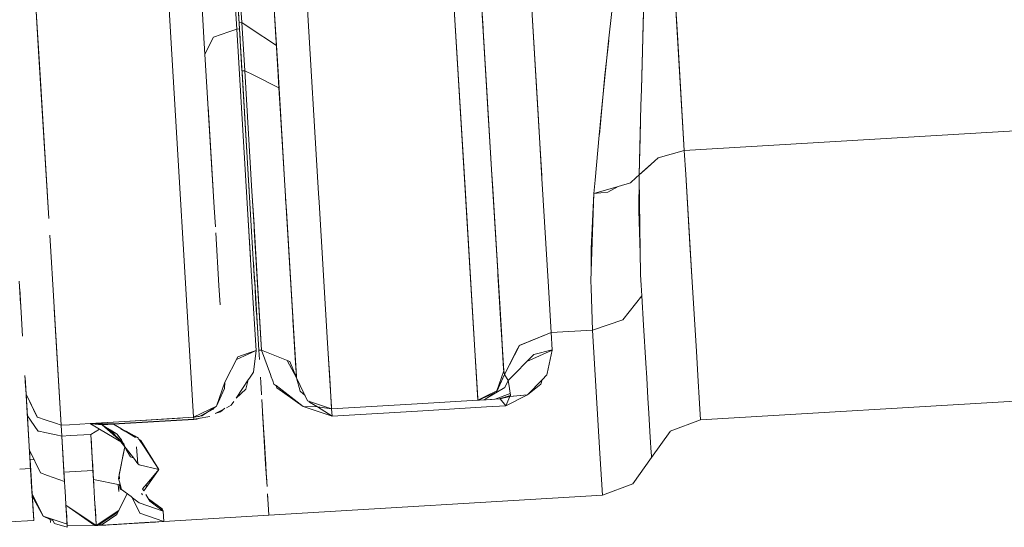
# Model space of a CAD drawing. Units: millimetres. Extents: x 547 to 8418, y 988 to 3903.
# Drawn here: x 5165 to 5256, y 1437 to 1484 of the extents above; entities that cross this region are included whole.
import ezdxf

# ---------------------------------------------------------------- set-up
doc = ezdxf.new("R2010")
doc.units = ezdxf.units.MM
doc.layers.add('1', color=7, linetype='Continuous', true_color=0xffffff)

msp = doc.modelspace()

# ---------------------------------------------------------------- linework, layer by layer
at = {"layer": '1', "color": 18, "linetype": 'Continuous', "lineweight": 13}
for p, q in [((5185.806641, 1483.738037), (5184.302734, 1508.699585)), ((5183.861816, 1507.57605), (5185.333984, 1483.138794)), ((5188.970703, 1481.910278), (5187.45459, 1507.067261)), ((5213.193848, 1472.642578), (5211.696289, 1497.488525)), ((5208.079102, 1481.512573), (5207.234863, 1495.534546)), ((5207.234863, 1495.534546), (5207.979004, 1483.181396)), ((5225.083008, 1494.941528), (5226.466797, 1471.966919)), ((5184.999023, 1492.926514), (5185.587891, 1483.154053)), ((5225.328613, 1490.855469), (5225.92334, 1480.987671)), ((5213.032227, 1475.329834), (5212.177734, 1489.50354)), ((5225.537109, 1487.396973), (5225.826172, 1482.600586)), ((5206.296875, 1468.862671), (5205.201172, 1487.052002)), ((5206.347168, 1468.036499), (5205.201172, 1487.052002)), ((5208.759277, 1470.228149), (5207.73584, 1487.204834)), ((5207.73584, 1487.204834), (5208.323242, 1477.462036)), ((5222.651855, 1482.436523), (5222.782715, 1487.102417)), ((5182.32959, 1482.325562), (5182.128906, 1485.661743)), ((5189.730957, 1469.294189), (5188.720703, 1486.05896)), ((5189.131836, 1479.233032), (5188.720703, 1486.05896)), ((5192.861328, 1468.019653), (5191.762695, 1486.242188)), ((5167.135254, 1481.118896), (5166.916992, 1484.745117)), ((5167.236816, 1479.421753), (5166.916992, 1484.745117)), ((5179.086426, 1485.478394), (5179.304688, 1481.852051)), ((5185.495605, 1484.684937), (5185.587891, 1483.154053)), ((5219.51416, 1482.027344), (5219.792969, 1484.754395)), ((5222.618652, 1481.141235), (5222.713379, 1484.623413)), ((5183.220215, 1482.383789), (5184.603027, 1482.877319)), ((5183.220215, 1482.383789), (5184.603027, 1482.877319)), ((5184.603027, 1482.877319), (5185.333984, 1483.138794)), ((5184.603027, 1482.877319), (5185.333984, 1483.138794)), ((5185.333984, 1483.138794), (5185.587402, 1483.154053)), ((5185.587402, 1483.154053), (5185.333984, 1483.138794)), ((5186.329102, 1466.62146), (5185.333984, 1483.138794)), ((5186.733887, 1459.904053), (5185.333984, 1483.138794)), ((5185.553223, 1483.725708), (5185.806641, 1483.738037)), ((5185.806641, 1483.738037), (5185.553223, 1483.725708)), ((5185.640625, 1482.278931), (5185.587891, 1483.154053)), ((5185.817871, 1479.335449), (5185.587891, 1483.154053)), ((5185.806641, 1483.738037), (5186.585449, 1483.221191)), ((5186.585449, 1483.221191), (5185.806641, 1483.738037)), ((5186.07373, 1479.311768), (5185.806641, 1483.738037)), ((5185.806641, 1483.738037), (5186.07373, 1479.311768)), ((5186.585449, 1483.220947), (5188.987793, 1481.626587)), ((5188.987793, 1481.626587), (5186.585449, 1483.220947)), ((5182.32959, 1482.325562), (5183.268555, 1466.744385)), ((5183.220215, 1482.383789), (5182.420898, 1480.820557)), ((5183.220215, 1482.383789), (5182.420898, 1480.820557)), ((5219.51416, 1482.027344), (5218.956543, 1476.55896)), ((5219.175781, 1478.901611), (5219.519043, 1482.081177)), ((5222.649902, 1482.359619), (5222.524414, 1477.622437)), ((5222.649902, 1482.359619), (5222.651855, 1482.436523)), ((5225.826172, 1482.600586), (5226.466797, 1471.966919)), ((5167.135254, 1481.118896), (5168.062012, 1465.729736)), ((5180.231934, 1466.462891), (5179.304688, 1481.852051)), ((5179.304688, 1481.852051), (5180.231934, 1466.463257)), ((5185.741699, 1480.592896), (5185.681152, 1481.606079)), ((5189.01709, 1481.140991), (5189.222656, 1477.731323)), ((5189.222656, 1477.731323), (5189.01709, 1481.140991)), ((5208.487305, 1474.743408), (5208.079102, 1481.512573)), ((5222.618652, 1481.141235), (5222.585449, 1479.920776)), ((5186.271484, 1471.810303), (5185.741699, 1480.592896)), ((5168.061523, 1465.729736), (5167.236816, 1479.421753)), ((5185.819824, 1479.304688), (5186.07373, 1479.311768)), ((5186.07373, 1479.311768), (5185.819824, 1479.304688)), ((5186.07373, 1479.311768), (5186.844727, 1478.925171)), ((5186.07373, 1479.311768), (5186.741211, 1468.241211)), ((5222.585449, 1479.920776), (5222.523438, 1477.62854)), ((5186.710449, 1464.521606), (5185.825195, 1479.217285)), ((5186.844727, 1478.924927), (5189.222656, 1477.731323)), ((5189.635742, 1470.876465), (5189.131836, 1479.233032)), ((5219.175781, 1478.901611), (5218.663574, 1473.446899)), ((5189.536621, 1472.514771), (5189.222656, 1477.731323)), ((5189.306641, 1476.332397), (5189.222656, 1477.731323)), ((5208.323242, 1477.462036), (5208.758789, 1470.227661)), ((5222.523438, 1477.62854), (5222.481445, 1476.094971)), ((5182.873047, 1473.321777), (5182.662598, 1476.796265)), ((5218.956543, 1476.55896), (5218.630859, 1473.373535)), ((5182.710938, 1475.990601), (5183.174316, 1468.309204)), ((5222.481445, 1476.094971), (5222.325684, 1469.753906)), ((5226.466797, 1471.966919), (5300.500488, 1476.427856)), ((5300.500488, 1476.427856), (5226.466797, 1471.966919)), ((5205.928223, 1474.977051), (5205.928711, 1474.977051)), ((5213.032227, 1475.329834), (5213.389648, 1469.389893)), ((5222.447754, 1474.730347), (5222.405762, 1473.167114)), ((5183.091309, 1469.696655), (5182.873047, 1473.321777)), ((5218.630859, 1473.373535), (5218.265137, 1469.26355)), ((5222.405762, 1473.167114), (5222.325684, 1469.754028)), ((5213.193848, 1472.642578), (5213.373535, 1469.661255)), ((5222.371582, 1471.639893), (5222.369629, 1471.638062)), ((5222.371582, 1471.639893), (5222.369629, 1471.638062)), ((5224.070312, 1471.297363), (5223.050293, 1470.394531)), ((5224.072266, 1471.299683), (5223.732422, 1470.998535)), ((5224.070312, 1471.297363), (5224.072266, 1471.297974)), ((5224.072266, 1471.299683), (5226.466797, 1471.966919)), ((5224.073242, 1471.298218), (5226.466797, 1471.966919)), ((5226.599121, 1469.765747), (5226.466797, 1471.966919)), ((5226.599121, 1469.765747), (5226.466797, 1471.966919)), ((5186.355957, 1470.400635), (5186.396973, 1469.718628)), ((5189.730957, 1469.294922), (5189.635742, 1470.876465)), ((5206.205566, 1470.381714), (5206.205078, 1470.381714)), ((5206.205078, 1470.381714), (5206.205566, 1470.381714)), ((5209.533203, 1457.383057), (5208.759277, 1470.228149)), ((5209.321777, 1460.885864), (5208.759277, 1470.225342)), ((5209.321777, 1460.885864), (5208.759277, 1470.223022)), ((5208.759277, 1470.220825), (5208.866699, 1468.449463)), ((5223.732422, 1470.998535), (5222.325684, 1469.753906)), ((5223.050293, 1470.394531), (5222.325684, 1469.753906)), ((5186.396973, 1469.718628), (5186.481934, 1468.319092)), ((5213.989746, 1459.433716), (5213.389648, 1469.389893)), ((5221.53125, 1469.006592), (5222.046875, 1469.491455)), ((5222.046875, 1469.491455), (5222.325684, 1469.754028)), ((5222.295898, 1466.439453), (5222.32373, 1469.508057)), ((5222.32373, 1469.508057), (5222.325684, 1469.754028)), ((5222.329102, 1469.508423), (5222.32373, 1469.508057)), ((5222.329102, 1469.508423), (5222.32373, 1469.508057)), ((5222.325684, 1469.753906), (5222.329102, 1469.508423)), ((5222.329102, 1469.508423), (5222.45166, 1460.559082)), ((5227.195312, 1459.877808), (5226.599121, 1469.765747)), ((5226.984375, 1463.376343), (5226.599121, 1469.765747)), ((5190.494141, 1456.62561), (5189.730957, 1469.294189)), ((5190.125977, 1462.738892), (5189.730957, 1469.293945)), ((5190.125977, 1462.738892), (5189.730957, 1469.293823)), ((5207.125977, 1455.100098), (5206.296875, 1468.862671)), ((5209.321777, 1460.885864), (5208.866699, 1468.449463)), ((5218.265137, 1469.26355), (5218.154785, 1468.026001)), ((5218.154785, 1468.026001), (5220.394531, 1468.676514)), ((5219.435059, 1468.140747), (5220.394531, 1468.676514)), ((5220.394531, 1468.676514), (5221.53125, 1469.006592)), ((5186.927734, 1465.150269), (5186.741211, 1468.241211)), ((5186.964355, 1464.530762), (5186.741211, 1468.241089)), ((5189.90332, 1466.429321), (5189.833984, 1467.576782)), ((5192.908691, 1467.226807), (5192.861328, 1468.019653)), ((5207.185547, 1454.116089), (5206.347168, 1468.036499)), ((5217.877441, 1459.999878), (5218.154785, 1468.025757)), ((5217.893066, 1462.939331), (5218.154785, 1468.026001)), ((5219.435059, 1468.140747), (5218.154785, 1468.025757)), ((5183.268555, 1466.744385), (5183.375488, 1464.967163)), ((5186.329102, 1466.62146), (5186.603027, 1462.082764)), ((5193.690918, 1454.24939), (5192.908691, 1467.226807)), ((5193.69043, 1454.24939), (5192.908691, 1467.226807)), ((5180.231934, 1466.462891), (5180.325195, 1464.917725)), ((5180.231934, 1466.462891), (5180.325195, 1464.915894)), ((5189.90332, 1466.429321), (5190.152344, 1462.306641)), ((5190.828613, 1451.070435), (5189.90332, 1466.429321)), ((5222.295898, 1466.439453), (5222.424805, 1462.50061)), ((5180.325195, 1464.916138), (5181.070801, 1452.54248)), ((5180.325195, 1464.915894), (5181.070801, 1452.542725)), ((5186.954102, 1464.704956), (5186.927734, 1465.150269)), ((5168.155273, 1464.182739), (5168.245117, 1462.687134)), ((5183.700195, 1459.578003), (5183.410156, 1464.406128)), ((5186.711426, 1464.515381), (5186.987305, 1459.927002)), ((5186.954102, 1464.704956), (5187.289551, 1459.133667)), ((5186.964355, 1464.530762), (5187.620605, 1453.634399)), ((5186.514648, 1463.542969), (5186.515137, 1463.542969)), ((5217.931641, 1463.692139), (5217.978516, 1462.920532)), ((5217.978516, 1462.920532), (5217.931641, 1463.692139)), ((5226.984375, 1463.376343), (5227.194824, 1459.877808)), ((5168.245117, 1462.687134), (5168.459961, 1459.125977)), ((5217.893066, 1462.939331), (5217.922363, 1461.295288)), ((5186.877441, 1461.74231), (5186.987305, 1459.936768)), ((5186.988281, 1459.915161), (5186.924805, 1460.961792)), ((5209.321777, 1460.885864), (5209.533203, 1457.382935)), ((5209.402344, 1459.552002), (5209.341309, 1460.575928)), ((5222.501953, 1459.594971), (5222.45166, 1460.559082)), ((5165.416504, 1458.954224), (5165.355957, 1459.968506)), ((5165.416504, 1458.954224), (5165.355957, 1459.968506)), ((5183.700195, 1459.578003), (5183.808105, 1457.78772)), ((5186.733887, 1459.904053), (5187.114746, 1453.591309)), ((5187.367188, 1453.620239), (5186.988281, 1459.919312)), ((5186.988281, 1459.917358), (5187.367188, 1453.619019)), ((5187.061035, 1458.702515), (5186.988281, 1459.915161)), ((5186.988281, 1459.914673), (5187.077148, 1458.437988)), ((5209.875, 1451.709229), (5209.402344, 1459.552002)), ((5213.989746, 1459.433716), (5214.242676, 1455.238647)), ((5217.877441, 1459.999878), (5217.899902, 1459.317749)), ((5222.552246, 1458.627319), (5222.501953, 1459.594849)), ((5227.195312, 1459.877563), (5227.195312, 1459.877808)), ((5227.195312, 1459.877808), (5227.195312, 1459.877563)), ((5227.578125, 1453.518188), (5227.195312, 1459.877563)), ((5227.195312, 1459.877563), (5227.400391, 1456.479248)), ((5165.398926, 1459.256836), (5165.660156, 1454.918823)), ((5165.416504, 1458.954224), (5165.418457, 1458.934814)), ((5165.422852, 1458.852905), (5165.416504, 1458.954224)), ((5165.48291, 1457.855713), (5165.416504, 1458.954224)), ((5168.459961, 1459.125977), (5168.927734, 1451.363525)), ((5187.289551, 1459.133667), (5187.620605, 1453.634399)), ((5209.429199, 1459.111328), (5209.617676, 1455.983765)), ((5217.899902, 1459.317505), (5218.025879, 1455.466553)), ((5220.8125, 1456.423828), (5222.552246, 1458.627319)), ((5222.552246, 1458.627319), (5220.8125, 1456.423828)), ((5222.715332, 1455.931641), (5222.552246, 1458.627319)), ((5187.077148, 1458.437988), (5187.17041, 1456.893921)), ((5187.15332, 1457.168823), (5187.104004, 1457.995728)), ((5168.561035, 1457.447266), (5168.901367, 1451.809326)), ((5187.15332, 1457.168823), (5187.216797, 1456.115845)), ((5209.864746, 1451.880615), (5209.533203, 1457.383057)), ((5209.533203, 1457.382812), (5209.655762, 1455.349976)), ((5209.533203, 1457.380127), (5209.833496, 1452.391357)), ((5190.819336, 1451.229492), (5190.494141, 1456.62561)), ((5190.494141, 1456.625366), (5190.505859, 1456.428711)), ((5190.746582, 1452.43335), (5190.505859, 1456.428711)), ((5209.617676, 1455.983765), (5209.701172, 1454.596802)), ((5220.8125, 1456.423828), (5218.025879, 1455.466553)), ((5220.8125, 1456.423828), (5218.025879, 1455.466553)), ((5222.715332, 1455.931641), (5222.92627, 1452.432373)), ((5222.715332, 1455.931641), (5222.92627, 1452.432617)), ((5165.660156, 1454.920776), (5165.660156, 1454.920044)), ((5190.828613, 1451.070435), (5190.566406, 1455.436523)), ((5207.102539, 1455.486328), (5207.103027, 1455.486328)), ((5207.103027, 1455.486328), (5207.102539, 1455.486328)), ((5207.102539, 1455.486328), (5207.103027, 1455.486328)), ((5207.481934, 1449.204712), (5207.125977, 1455.100098)), ((5209.833496, 1452.391357), (5209.655762, 1455.349976)), ((5211.307129, 1454.039062), (5214.242676, 1455.238647)), ((5211.308105, 1454.040039), (5214.242676, 1455.238647)), ((5214.242676, 1455.238647), (5218.025879, 1455.466553)), ((5218.025879, 1455.466553), (5214.242676, 1455.238647)), ((5214.242676, 1455.238647), (5214.339355, 1453.636719)), ((5214.339355, 1453.636719), (5214.242676, 1455.238647)), ((5218.708496, 1444.133057), (5218.025879, 1455.466553)), ((5218.708496, 1444.133057), (5218.025879, 1455.466553)), ((5193.748047, 1453.306396), (5193.69043, 1454.249268)), ((5193.748047, 1453.306396), (5193.690918, 1454.24939)), ((5207.185547, 1454.116089), (5207.492188, 1449.020874)), ((5209.701172, 1454.596802), (5209.875, 1451.709229)), ((5211.308105, 1454.040039), (5209.9375, 1451.394287)), ((5211.307129, 1454.039062), (5211.179199, 1453.79248)), ((5185.431641, 1453.014038), (5184.237305, 1450.673218)), ((5185.309082, 1452.774658), (5186.386719, 1453.262085)), ((5185.431641, 1453.014038), (5186.382324, 1453.340088)), ((5186.382324, 1453.34021), (5187.114746, 1453.591309)), ((5186.387695, 1453.262329), (5187.114746, 1453.591309)), ((5186.89209, 1451.601074), (5187.114746, 1453.591309)), ((5187.359375, 1453.749023), (5187.367188, 1453.619019)), ((5187.367676, 1453.619019), (5187.367188, 1453.619019)), ((5187.367188, 1453.619019), (5187.374023, 1453.511353)), ((5187.367188, 1453.619019), (5187.367676, 1453.619019)), ((5187.371582, 1453.548584), (5187.367188, 1453.619019)), ((5187.419434, 1452.751709), (5187.367188, 1453.619019)), ((5187.620605, 1453.634399), (5187.367676, 1453.619019)), ((5187.367676, 1453.619019), (5187.620605, 1453.634399)), ((5188.386719, 1453.324341), (5187.620605, 1453.634399)), ((5188.435547, 1451.397095), (5187.620605, 1453.634399)), ((5190.208008, 1452.586914), (5188.387207, 1453.324219)), ((5190.669922, 1453.71106), (5190.828613, 1451.070435)), ((5194.043945, 1448.384155), (5193.748047, 1453.306396)), ((5193.748047, 1453.306396), (5193.884277, 1451.039429)), ((5211.179199, 1453.79248), (5209.937988, 1451.394287)), ((5210.290039, 1450.825195), (5212.643066, 1453.225952)), ((5214.339355, 1453.634888), (5212.008301, 1452.578369)), ((5212.643066, 1453.225952), (5214.339355, 1453.636719)), ((5213.876465, 1451.487061), (5214.339355, 1453.634888)), ((5214.338867, 1453.634644), (5214.339355, 1453.636719)), ((5227.578125, 1453.518188), (5227.711914, 1451.294922)), ((5181.070801, 1452.54248), (5181.097656, 1452.0979)), ((5181.070801, 1452.54248), (5181.097656, 1452.096924)), ((5189.969238, 1452.683472), (5190.828613, 1451.070435)), ((5190.208008, 1452.586914), (5190.828613, 1451.070435)), ((5190.797363, 1451.592041), (5190.746582, 1452.43335)), ((5209.85791, 1451.995728), (5209.833496, 1452.391357)), ((5212.050293, 1452.59729), (5212.058105, 1452.629028)), ((5223.008301, 1451.074219), (5222.92627, 1452.432373)), ((5165.981934, 1449.57312), (5165.877441, 1451.303589)), ((5168.901367, 1451.809326), (5169.20752, 1446.714111)), ((5168.927734, 1451.363525), (5169.20752, 1446.714111)), ((5181.097656, 1452.096924), (5181.378418, 1447.447266)), ((5186.520996, 1451.054199), (5186.89209, 1451.601074)), ((5188.516602, 1451.173706), (5188.435547, 1451.397095)), ((5190.828613, 1451.070435), (5190.797363, 1451.592041)), ((5190.819336, 1451.229492), (5190.828613, 1451.070435)), ((5209.212402, 1449.776001), (5209.9375, 1451.394287)), ((5209.228516, 1449.831177), (5209.9375, 1451.394287)), ((5209.240723, 1449.871582), (5209.875, 1451.709229)), ((5209.875, 1451.709229), (5209.85791, 1451.995728)), ((5209.875, 1451.709229), (5209.864746, 1451.880615)), ((5209.9375, 1451.394287), (5209.875, 1451.709229)), ((5209.875, 1451.709229), (5209.937988, 1451.394287)), ((5210.289551, 1450.825195), (5209.9375, 1451.394287)), ((5210.289551, 1450.825439), (5209.9375, 1451.394287)), ((5213.411133, 1450.905396), (5213.84668, 1451.351074)), ((5213.84668, 1451.351074), (5213.876465, 1451.487061)), ((5227.867676, 1448.718262), (5227.711914, 1451.294922)), ((5227.958984, 1447.200562), (5301.992676, 1451.661865)), ((5165.981934, 1449.573364), (5165.88916, 1451.108643)), ((5165.911133, 1450.745483), (5165.981934, 1449.573364)), ((5165.981934, 1449.573364), (5165.918945, 1450.616821)), ((5184.237305, 1450.673218), (5183.475586, 1448.46814)), ((5184.215332, 1450.087158), (5184.237305, 1450.673218)), ((5185.874512, 1450.104614), (5186.403809, 1450.882812)), ((5186.403809, 1450.882812), (5186.183594, 1450.044434)), ((5186.403809, 1450.882812), (5186.52002, 1451.053955)), ((5187.547852, 1450.634521), (5187.518066, 1451.123657)), ((5187.610352, 1449.583618), (5187.547852, 1450.634521)), ((5188.65625, 1450.789307), (5188.516602, 1451.172607)), ((5188.65625, 1450.789307), (5188.761719, 1450.499512)), ((5188.761719, 1450.499512), (5188.926758, 1450.373779)), ((5189.027344, 1450.164429), (5188.92627, 1450.413574)), ((5188.950195, 1450.356445), (5191.453125, 1448.450317)), ((5190.828613, 1451.070435), (5191.849609, 1448.972778)), ((5191.159668, 1449.861938), (5190.828613, 1451.070435)), ((5193.884277, 1451.039429), (5194.054688, 1448.211304)), ((5209.980469, 1450.172974), (5210.289551, 1450.825195)), ((5210.290527, 1450.826538), (5210.289551, 1450.825195)), ((5210.394043, 1450.128906), (5210.289551, 1450.825195)), ((5210.393555, 1450.128906), (5210.289551, 1450.825195)), ((5213.276855, 1450.509155), (5212.044922, 1449.506958)), ((5212.047852, 1449.509033), (5213.411133, 1450.905396)), ((5213.276855, 1450.509155), (5213.411133, 1450.905396)), ((5223.008301, 1451.074219), (5223.121094, 1449.200806)), ((5165.981934, 1449.57312), (5165.981934, 1449.573364)), ((5165.981934, 1449.572876), (5165.981934, 1449.573364)), ((5165.981934, 1449.573364), (5165.981934, 1449.57312)), ((5165.981934, 1449.572876), (5165.981934, 1449.573364)), ((5165.981934, 1449.572632), (5165.981934, 1449.57312)), ((5165.981934, 1449.572632), (5165.981934, 1449.57312)), ((5167.00293, 1447.475586), (5165.981934, 1449.572388)), ((5165.981934, 1449.572266), (5165.981934, 1449.572388)), ((5166.992188, 1447.484985), (5165.981934, 1449.572388)), ((5165.981934, 1449.572266), (5165.981934, 1449.572388)), ((5165.981934, 1449.572266), (5165.981934, 1449.572388)), ((5167.00293, 1447.475586), (5165.981934, 1449.572266)), ((5166.992188, 1447.484985), (5165.981934, 1449.572144)), ((5166.075195, 1448.029053), (5165.982422, 1449.571655)), ((5165.990234, 1449.442505), (5166.084961, 1447.862427)), ((5183.475586, 1448.46814), (5184.215332, 1450.087158)), ((5185.273438, 1449.221313), (5185.874512, 1450.104614)), ((5185.273438, 1449.221313), (5186.183594, 1450.044434)), ((5187.615723, 1449.500854), (5187.613281, 1449.537231)), ((5189.027344, 1450.164429), (5191.457031, 1448.447144)), ((5191.159668, 1449.861938), (5191.417969, 1449.627441)), ((5191.417969, 1449.627441), (5191.620117, 1449.444214)), ((5208.233887, 1449.381958), (5209.240723, 1449.871582)), ((5208.237305, 1449.332031), (5209.201172, 1449.770996)), ((5209.196777, 1449.759644), (5208.237305, 1449.329224)), ((5208.247559, 1449.167603), (5209.980469, 1450.172974)), ((5208.626465, 1449.509399), (5208.611328, 1449.496826)), ((5209.083984, 1449.116821), (5210.450195, 1449.647461)), ((5209.196777, 1449.759644), (5209.20166, 1449.770996)), ((5209.447754, 1449.138794), (5210.496094, 1449.445801)), ((5209.447754, 1449.138794), (5210.496094, 1449.445801)), ((5212.043945, 1449.506226), (5210.068848, 1448.503662)), ((5210.068848, 1448.503662), (5212.043945, 1449.506226)), ((5210.399902, 1450.087524), (5210.393555, 1450.128906)), ((5210.443359, 1449.797974), (5210.394043, 1450.128906)), ((5210.496094, 1449.445801), (5210.399902, 1450.087524)), ((5212.044922, 1449.506226), (5210.422852, 1449.361084)), ((5212.033691, 1449.505737), (5210.422852, 1449.361084)), ((5210.496094, 1449.445801), (5210.422852, 1449.361084)), ((5210.42334, 1449.360718), (5210.496094, 1449.445801)), ((5210.443359, 1449.797974), (5210.45459, 1449.725342)), ((5210.45459, 1449.725342), (5210.450195, 1449.647461)), ((5210.496094, 1449.445801), (5210.45459, 1449.725342)), ((5166.085449, 1447.861694), (5166.040527, 1448.610107)), ((5184.393066, 1448.330078), (5184.819336, 1448.553223)), ((5184.819336, 1448.553223), (5185.058105, 1448.904297)), ((5187.640137, 1449.099609), (5187.998047, 1443.150269)), ((5190.766113, 1448.935547), (5190.811523, 1448.938477)), ((5191.849609, 1448.972778), (5194.054688, 1448.211304)), ((5191.849609, 1448.972778), (5194.054688, 1448.211304)), ((5191.964355, 1448.933105), (5192.016113, 1448.835449)), ((5192.016113, 1448.835449), (5192.750488, 1448.419556)), ((5194.054688, 1448.211304), (5201.915039, 1448.684937)), ((5194.054688, 1448.211304), (5201.915039, 1448.684937)), ((5194.054688, 1448.211304), (5201.915039, 1448.684937)), ((5201.915039, 1448.684937), (5194.054688, 1448.211304)), ((5201.915039, 1448.684937), (5207.494141, 1449.021118)), ((5201.915039, 1448.684937), (5207.495117, 1449.021118)), ((5207.495117, 1449.021118), (5201.915039, 1448.684937)), ((5201.915039, 1448.684937), (5207.492188, 1449.020874)), ((5207.481934, 1449.204712), (5207.492188, 1449.020874)), ((5207.492188, 1449.020874), (5208.233887, 1449.381714)), ((5207.560059, 1449.025024), (5207.492188, 1449.020874)), ((5207.492188, 1449.020874), (5207.560059, 1449.023926)), ((5208.237305, 1449.328979), (5207.560059, 1449.025024)), ((5207.560059, 1449.025024), (5208.052734, 1449.054688)), ((5208.052734, 1449.054443), (5207.560059, 1449.025024)), ((5207.560059, 1449.023926), (5207.562988, 1449.025269)), ((5207.562988, 1449.025269), (5208.237305, 1449.332031)), ((5207.562988, 1449.025269), (5207.645508, 1449.030151)), ((5207.645508, 1449.030151), (5207.562988, 1449.025269)), ((5208.052734, 1449.05481), (5208.246582, 1449.16748)), ((5208.25293, 1449.066772), (5208.052734, 1449.054688)), ((5208.052734, 1449.054688), (5208.25293, 1449.066772)), ((5208.052734, 1449.054688), (5208.25293, 1449.066772)), ((5208.25293, 1449.066772), (5208.052734, 1449.054688)), ((5208.052734, 1449.054443), (5208.052734, 1449.054688)), ((5208.237305, 1449.329224), (5208.237305, 1449.332031)), ((5208.237305, 1449.329224), (5208.237305, 1449.332031)), ((5208.237305, 1449.329224), (5208.237305, 1449.332031)), ((5208.237305, 1449.329224), (5208.237305, 1449.332031)), ((5208.237305, 1449.329224), (5208.237305, 1449.332031)), ((5208.237305, 1449.329224), (5208.237305, 1449.332031)), ((5208.237305, 1449.329224), (5208.237305, 1449.332031)), ((5208.237305, 1449.329224), (5208.237305, 1449.332031)), ((5208.237305, 1449.329224), (5208.237305, 1449.332031)), ((5208.237305, 1449.329224), (5208.237305, 1449.332031)), ((5208.237305, 1449.329224), (5208.237305, 1449.332031)), ((5208.237305, 1449.329224), (5208.237305, 1449.332031)), ((5208.237305, 1449.329224), (5208.237305, 1449.332031)), ((5208.237305, 1449.329224), (5208.237305, 1449.332031)), ((5208.237305, 1449.329224), (5208.237305, 1449.332031)), ((5208.237305, 1449.329224), (5208.237305, 1449.332031)), ((5208.237305, 1449.329224), (5208.237305, 1449.332031)), ((5208.237305, 1449.329224), (5208.237305, 1449.332031)), ((5208.237305, 1449.329224), (5208.237305, 1449.332031)), ((5208.237305, 1449.329224), (5208.237305, 1449.332031)), ((5208.237305, 1449.329224), (5208.237305, 1449.332031)), ((5209.447754, 1449.138794), (5208.25293, 1449.066772)), ((5208.25293, 1449.066772), (5209.447754, 1449.138794)), ((5209.447754, 1449.138794), (5208.25293, 1449.066772)), ((5208.25293, 1449.066772), (5208.747559, 1449.09668)), ((5208.27002, 1449.067871), (5208.27002, 1449.067749)), ((5208.27002, 1449.067749), (5208.27002, 1449.067871)), ((5208.293457, 1448.396729), (5210.068848, 1448.503662)), ((5208.293457, 1448.396729), (5210.068848, 1448.503662)), ((5208.747559, 1449.09668), (5209.083984, 1449.116821)), ((5209.083984, 1449.116821), (5209.447754, 1449.138794)), ((5209.447754, 1449.138794), (5209.53418, 1449.135986)), ((5209.53418, 1449.135986), (5209.447754, 1449.138794)), ((5209.53418, 1449.135986), (5210.42334, 1449.360718)), ((5209.53418, 1449.135986), (5210.410156, 1449.357666)), ((5209.53418, 1449.135986), (5210.068848, 1448.503662)), ((5209.53418, 1449.135986), (5210.068848, 1448.503662)), ((5210.068848, 1448.503662), (5210.422852, 1449.361084)), ((5210.422852, 1449.361084), (5210.068848, 1448.503662)), ((5223.121094, 1449.200562), (5223.204102, 1447.813477)), ((5227.867676, 1448.718262), (5227.958984, 1447.200562)), ((5166.303711, 1444.234497), (5166.075195, 1448.029053)), ((5166.085449, 1447.861694), (5166.394043, 1442.727783)), ((5183.475586, 1448.46814), (5181.378418, 1447.447266)), ((5183.475586, 1448.46814), (5181.378418, 1447.447266)), ((5181.572266, 1447.476929), (5182.133301, 1447.590088)), ((5181.95166, 1447.553345), (5182.534668, 1447.850342)), ((5182.133301, 1447.590088), (5182.747559, 1447.988525)), ((5182.747559, 1447.988525), (5183.458984, 1448.449585)), ((5182.846191, 1448.009033), (5183.18457, 1448.181152)), ((5183.259277, 1448.320435), (5183.18457, 1448.181152)), ((5183.291016, 1448.378296), (5183.259277, 1448.320435)), ((5183.358887, 1447.789185), (5184.145996, 1448.200684)), ((5183.358887, 1447.789185), (5183.853516, 1447.936523)), ((5183.463379, 1448.462036), (5183.458984, 1448.449585)), ((5183.853516, 1447.936523), (5184.257812, 1448.30188)), ((5187.999023, 1443.149048), (5187.716797, 1447.825562)), ((5191.457031, 1448.447144), (5192.750488, 1448.419556)), ((5191.457031, 1448.446899), (5192.75, 1448.418945)), ((5191.45752, 1448.446899), (5194.095215, 1447.54126)), ((5194.095215, 1447.54126), (5191.45752, 1448.446899)), ((5192.748047, 1448.420776), (5192.75, 1448.418945)), ((5194.054688, 1448.211304), (5192.750488, 1448.419556)), ((5194.054688, 1448.211304), (5192.750488, 1448.419556)), ((5194.095215, 1447.54126), (5192.750488, 1448.419556)), ((5194.095215, 1447.54126), (5192.750488, 1448.419556)), ((5194.054688, 1448.211304), (5194.043945, 1448.384155)), ((5194.095215, 1447.54126), (5194.054688, 1448.211304)), ((5194.095215, 1447.54126), (5194.054688, 1448.211304)), ((5194.095215, 1447.54126), (5201.955078, 1448.014648)), ((5194.095215, 1447.54126), (5201.955078, 1448.014648)), ((5201.955078, 1448.014893), (5208.293457, 1448.396729)), ((5201.955078, 1448.014893), (5208.293457, 1448.396729)), ((5223.204102, 1447.813477), (5223.305664, 1446.132202)), ((5167.074707, 1446.192993), (5166.103027, 1447.574707)), ((5167.074707, 1446.192749), (5166.103027, 1447.574707)), ((5167.112793, 1447.437622), (5167.00293, 1447.475586)), ((5167.648926, 1447.252563), (5167.112793, 1447.437622)), ((5167.648926, 1447.252563), (5167.112793, 1447.437622)), ((5168.671875, 1446.89917), (5167.648926, 1447.252319)), ((5168.671875, 1446.89917), (5167.648926, 1447.252319)), ((5169.20752, 1446.714111), (5168.671875, 1446.89917)), ((5169.20752, 1446.714111), (5168.671875, 1446.89917)), ((5169.20752, 1446.714111), (5169.968262, 1446.759888)), ((5169.20752, 1446.714111), (5169.968262, 1446.759888)), ((5169.268066, 1445.714966), (5169.20752, 1446.714111)), ((5169.20752, 1446.714111), (5169.268066, 1445.714966)), ((5169.968262, 1446.759888), (5171.870117, 1446.874512)), ((5169.968262, 1446.759888), (5171.870117, 1446.874512)), ((5171.888184, 1446.863647), (5171.869629, 1446.874512)), ((5171.870605, 1446.874512), (5175.039062, 1447.065552)), ((5171.870605, 1446.874512), (5175.039062, 1447.065552)), ((5171.939453, 1446.866577), (5171.870605, 1446.874512)), ((5171.870605, 1446.874512), (5171.939453, 1446.866577)), ((5174.002441, 1446.81543), (5171.870605, 1446.874512)), ((5171.939453, 1446.866577), (5171.870605, 1446.862549)), ((5171.984863, 1446.861328), (5171.870605, 1446.862549)), ((5174.893555, 1445.069336), (5171.890137, 1446.862305)), ((5172.963379, 1446.749268), (5171.984863, 1446.861328)), ((5171.984863, 1446.861328), (5172.963379, 1446.749268)), ((5175.040039, 1447.050659), (5172.008789, 1446.870728)), ((5174.001465, 1446.842041), (5172.532715, 1446.856201)), ((5174.002441, 1446.81543), (5172.963379, 1446.749268)), ((5172.963379, 1446.749268), (5172.964355, 1446.749146)), ((5172.963379, 1446.749268), (5172.964355, 1446.749023)), ((5174.002441, 1446.81543), (5172.964355, 1446.749146)), ((5172.964355, 1446.749023), (5174.95166, 1445.018921)), ((5173.291016, 1446.550171), (5172.964355, 1446.748779)), ((5174.001465, 1446.842041), (5175.049316, 1446.903564)), ((5174.757324, 1446.394653), (5174.002441, 1446.81543)), ((5174.691895, 1446.407715), (5174.002441, 1446.815308)), ((5175.050293, 1446.878418), (5174.00293, 1446.815308)), ((5175.039062, 1447.065552), (5175.040039, 1447.065552)), ((5175.039062, 1447.065552), (5175.040039, 1447.065552)), ((5175.040039, 1447.065552), (5181.378418, 1447.447266)), ((5175.040039, 1447.065552), (5181.378418, 1447.447266)), ((5180.145508, 1447.373291), (5175.040039, 1447.058105)), ((5175.040039, 1447.058105), (5175.040039, 1447.065552)), ((5175.040039, 1447.065552), (5175.040039, 1447.058105)), ((5175.040039, 1447.065552), (5175.040039, 1447.058105)), ((5175.040039, 1447.065552), (5175.040039, 1447.058105)), ((5175.040039, 1447.050659), (5175.040039, 1447.058105)), ((5175.040039, 1447.057617), (5175.040039, 1447.050659)), ((5175.049316, 1446.903564), (5181.387695, 1447.275635)), ((5175.05127, 1446.878418), (5175.049316, 1446.903564)), ((5175.049316, 1446.903564), (5175.05127, 1446.878418)), ((5175.049316, 1446.903564), (5175.05127, 1446.878418)), ((5175.049316, 1446.903564), (5175.05127, 1446.878418)), ((5175.05127, 1446.878418), (5175.050293, 1446.878418)), ((5181.388672, 1447.260742), (5175.05127, 1446.878418)), ((5181.387695, 1447.275635), (5181.377441, 1447.447266)), ((5181.378418, 1447.447266), (5181.891113, 1447.522583)), ((5181.454102, 1447.453003), (5181.378418, 1447.44751)), ((5181.388672, 1447.261597), (5181.378418, 1447.44751)), ((5181.388672, 1447.261597), (5181.810059, 1447.338623)), ((5181.658691, 1447.282959), (5181.388672, 1447.260742)), ((5181.454102, 1447.453003), (5181.572266, 1447.476929)), ((5181.658691, 1447.282959), (5181.90332, 1447.355591)), ((5181.810059, 1447.338623), (5182.867676, 1447.532349)), ((5187.739258, 1447.453735), (5187.942383, 1444.084839)), ((5187.777344, 1446.812622), (5187.953125, 1443.901855)), ((5225.17627, 1446.163574), (5227.958984, 1447.200562)), ((5167.081055, 1446.183716), (5167.074707, 1446.192993)), ((5167.081055, 1446.183716), (5167.074707, 1446.192505)), ((5167.081055, 1446.183716), (5167.189453, 1446.1604)), ((5167.081055, 1446.183716), (5167.189453, 1446.1604)), ((5167.189453, 1446.1604), (5167.72168, 1446.046387)), ((5167.189453, 1446.1604), (5167.72168, 1446.046387)), ((5167.72168, 1446.046387), (5168.736328, 1445.828857)), ((5167.72168, 1446.046387), (5168.736328, 1445.828857)), ((5168.736328, 1445.828857), (5169.268066, 1445.714966)), ((5168.736328, 1445.828857), (5169.268066, 1445.714966)), ((5171.930176, 1445.875244), (5170.028809, 1445.760742)), ((5170.028809, 1445.760742), (5171.930176, 1445.875244)), ((5171.930176, 1445.875244), (5172.722168, 1446.365479)), ((5172.722656, 1446.365356), (5171.930176, 1445.875)), ((5171.930176, 1445.875), (5171.930176, 1445.875244)), ((5172.159668, 1442.065552), (5171.930176, 1445.875)), ((5173.853027, 1446.209961), (5173.291016, 1446.550171)), ((5174.95166, 1445.018921), (5173.586426, 1446.371094)), ((5174.041504, 1445.960205), (5173.812988, 1446.233765)), ((5173.853027, 1446.209961), (5174.34375, 1445.911865)), ((5174.041504, 1445.960205), (5174.237305, 1445.726562)), ((5174.34375, 1445.911865), (5174.515137, 1445.691162)), ((5175.070801, 1446.183594), (5174.704102, 1446.400269)), ((5175.091309, 1446.208618), (5174.757324, 1446.394653)), ((5175.091309, 1446.208374), (5175.091309, 1446.208618)), ((5175.17334, 1446.162476), (5175.091309, 1446.208374)), ((5176.04834, 1445.605347), (5175.102539, 1446.165039)), ((5175.17334, 1446.162476), (5175.951172, 1445.729004)), ((5223.305664, 1446.132202), (5223.367188, 1445.116455)), ((5223.367188, 1445.116455), (5223.305664, 1446.132202)), ((5225.166992, 1446.149414), (5223.449219, 1443.748169)), ((5225.166992, 1446.149414), (5225.17627, 1446.163574)), ((5170.028809, 1445.760742), (5169.268066, 1445.714966)), ((5169.268066, 1445.714966), (5170.028809, 1445.760742)), ((5169.269043, 1445.696655), (5169.268066, 1445.714966)), ((5169.392578, 1443.647705), (5169.268066, 1445.714966)), ((5169.518555, 1441.554688), (5169.269043, 1445.696655)), ((5172.128906, 1442.568848), (5171.949707, 1445.564819)), ((5174.766113, 1445.36731), (5174.515137, 1445.691162)), ((5174.680176, 1445.196655), (5175.061523, 1444.741089)), ((5174.904785, 1445.075439), (5174.718262, 1445.25061)), ((5174.766113, 1445.36731), (5174.913086, 1445.056763)), ((5174.847656, 1445.121826), (5174.906738, 1445.070923)), ((5174.912598, 1445.057983), (5174.911621, 1445.058838)), ((5174.916992, 1445.049072), (5175.0625, 1444.741333)), ((5174.95166, 1445.018921), (5175.0625, 1444.741333)), ((5176.303711, 1445.532349), (5175.951172, 1445.729004)), ((5176.532227, 1445.319214), (5176.288086, 1445.463501)), ((5176.822754, 1444.72876), (5176.384766, 1445.406372)), ((5176.532227, 1445.319214), (5178.167969, 1442.64856)), ((5187.942383, 1444.084839), (5187.848145, 1445.648315)), ((5223.396484, 1444.625854), (5223.367188, 1445.116455)), ((5166.279297, 1444.642456), (5166.29248, 1444.425903)), ((5166.29248, 1444.425903), (5166.285645, 1444.531982)), ((5166.285645, 1444.531982), (5166.394043, 1442.727783)), ((5166.291504, 1444.44104), (5166.29248, 1444.417969)), ((5166.29248, 1444.417969), (5166.291504, 1444.433838)), ((5166.29248, 1444.417969), (5166.291992, 1444.431396)), ((5166.29248, 1444.425781), (5167.300293, 1442.342407)), ((5166.303711, 1444.234497), (5166.394043, 1442.732178)), ((5169.497559, 1441.906616), (5169.335938, 1444.598145)), ((5174.6875, 1442.909668), (5175.061523, 1444.741089)), ((5174.917969, 1444.029297), (5174.69043, 1442.904297)), ((5174.917969, 1444.029297), (5175.0625, 1444.741089)), ((5175.05957, 1444.748779), (5175.0625, 1444.741333)), ((5175.189453, 1444.574463), (5175.0625, 1444.741333)), ((5175.193848, 1444.498047), (5175.0625, 1444.741089)), ((5175.189453, 1444.574219), (5175.189453, 1444.574463)), ((5175.189453, 1444.574219), (5175.193848, 1444.497681)), ((5175.193848, 1444.497681), (5175.189453, 1444.574219)), ((5175.870117, 1443.675903), (5175.189453, 1444.574219)), ((5175.194824, 1444.497437), (5175.189453, 1444.573975)), ((5175.193848, 1444.497681), (5175.193848, 1444.497925)), ((5175.564453, 1443.8125), (5175.193848, 1444.497681)), ((5176.246094, 1443.17981), (5176.128418, 1444.72522)), ((5176.246094, 1443.17981), (5176.128418, 1444.72522)), ((5176.822754, 1444.72876), (5178.167969, 1442.64856)), ((5187.942383, 1444.084839), (5187.996582, 1443.176758)), ((5218.708496, 1444.133057), (5218.939453, 1440.295654)), ((5218.708496, 1444.133057), (5218.939453, 1440.295654)), ((5223.396484, 1444.625854), (5223.440918, 1443.88855)), ((5166.361328, 1443.275391), (5166.344727, 1443.546509)), ((5166.345215, 1443.546509), (5166.707031, 1443.568359)), ((5166.707031, 1443.568359), (5166.345215, 1443.546509)), ((5166.404297, 1442.562744), (5166.345215, 1443.546509)), ((5166.466309, 1441.537476), (5166.345215, 1443.546509)), ((5166.418945, 1442.322876), (5166.345215, 1443.546509)), ((5166.361328, 1443.287109), (5166.345215, 1443.546509)), ((5166.383789, 1442.91272), (5166.345215, 1443.546509)), ((5166.38916, 1442.814819), (5166.361328, 1443.287109)), ((5166.590332, 1439.480713), (5166.361328, 1443.287109)), ((5166.590332, 1439.480713), (5166.361328, 1443.275391)), ((5166.372559, 1443.090576), (5166.681152, 1437.973755)), ((5172.180664, 1441.716553), (5172.07373, 1443.487061)), ((5175.870117, 1443.675903), (5175.564453, 1443.8125)), ((5176.246094, 1443.17981), (5175.870117, 1443.675903)), ((5176.246094, 1443.179565), (5176.246094, 1443.17981)), ((5176.246094, 1443.17981), (5176.246094, 1443.179565)), ((5176.246094, 1443.179565), (5176.305664, 1443.140625)), ((5176.388184, 1443.0896), (5176.305664, 1443.140625)), ((5176.388184, 1443.0896), (5178.167969, 1442.64856)), ((5177.696777, 1443.376831), (5177.721191, 1443.378418)), ((5187.995605, 1443.188965), (5187.953125, 1443.901855)), ((5187.996582, 1443.176758), (5187.998047, 1443.149048)), ((5187.998047, 1443.148804), (5188.123047, 1441.085205)), ((5187.999023, 1443.149048), (5188.050293, 1442.285767)), ((5188.020508, 1442.788696), (5187.999023, 1443.149048)), ((5221.72168, 1441.332764), (5223.449219, 1443.748169)), ((5223.440918, 1443.88855), (5223.449219, 1443.748169)), ((5165.396973, 1442.66748), (5166.394043, 1442.727783)), ((5166.394043, 1442.727783), (5165.396973, 1442.66748)), ((5166.394043, 1442.732178), (5166.394043, 1442.727783)), ((5166.518066, 1440.676025), (5166.418945, 1442.322876)), ((5166.420898, 1442.303223), (5166.419922, 1442.303223)), ((5166.547363, 1440.192505), (5166.420898, 1442.283936)), ((5166.420898, 1442.283936), (5166.436523, 1442.025146)), ((5166.420898, 1442.283936), (5166.436523, 1442.025146)), ((5166.420898, 1442.283936), (5166.436523, 1442.025146)), ((5166.420898, 1442.283936), (5166.436523, 1442.025146)), ((5166.420898, 1442.283936), (5166.436523, 1442.025146)), ((5166.420898, 1442.283936), (5166.436523, 1442.025146)), ((5166.420898, 1442.283936), (5166.436523, 1442.025146)), ((5167.958496, 1442.108643), (5167.300293, 1442.342407)), ((5172.128906, 1442.568848), (5169.467285, 1442.408447)), ((5169.604492, 1440.136597), (5169.467285, 1442.408447)), ((5174.624023, 1442.578857), (5174.471191, 1441.822754)), ((5174.541504, 1442.195801), (5174.6875, 1442.909668)), ((5174.563477, 1441.801147), (5174.541504, 1442.195801)), ((5174.69043, 1442.904297), (5174.624023, 1442.578857)), ((5178.109863, 1442.564575), (5176.793457, 1440.673462)), ((5177.737793, 1442.130249), (5178.167969, 1442.647827)), ((5178.009766, 1442.457886), (5178.018555, 1442.433594)), ((5178.166992, 1442.647583), (5178.109863, 1442.564575)), ((5178.164062, 1442.649414), (5178.167969, 1442.647827)), ((5178.167969, 1442.64856), (5178.16748, 1442.648071)), ((5188.09668, 1441.516479), (5188.020508, 1442.788696)), ((5188.050293, 1442.285767), (5188.123047, 1441.0896)), ((5188.050293, 1442.285767), (5188.09082, 1441.614746)), ((5166.465332, 1441.552856), (5166.547363, 1440.192505)), ((5166.547363, 1440.192505), (5166.466309, 1441.537476)), ((5169.518555, 1441.554688), (5167.958496, 1442.108643)), ((5169.518555, 1441.554688), (5169.497559, 1441.906616)), ((5172.180664, 1441.716553), (5172.159668, 1442.065552)), ((5174.594238, 1441.249634), (5172.180664, 1441.716553)), ((5172.180664, 1441.716553), (5172.203613, 1441.338867)), ((5172.224121, 1440.995239), (5172.180664, 1441.716553)), ((5172.203613, 1441.338867), (5172.210938, 1441.218506)), ((5174.456543, 1441.276367), (5174.495605, 1440.624756)), ((5174.456543, 1441.276367), (5174.495605, 1440.624756)), ((5174.471191, 1441.822754), (5174.619141, 1441.305176)), ((5174.618652, 1440.817993), (5174.577637, 1441.253052)), ((5174.594238, 1441.249634), (5174.584961, 1441.42627)), ((5174.594238, 1441.249634), (5174.618652, 1440.817993)), ((5174.76123, 1440.811523), (5174.619141, 1441.305176)), ((5176.683105, 1440.864014), (5177.070312, 1441.329224)), ((5177.737793, 1442.130249), (5177.070312, 1441.329224)), ((5177.249512, 1441.544189), (5177.378906, 1441.513916)), ((5177.443359, 1441.606934), (5177.333008, 1441.644897)), ((5221.72168, 1441.332764), (5218.939453, 1440.295654)), ((5166.533691, 1440.417236), (5166.533691, 1440.416626)), ((5166.533691, 1440.417236), (5166.681152, 1437.973755)), ((5166.533691, 1440.417236), (5166.681152, 1437.973755)), ((5166.600098, 1439.32019), (5166.533691, 1440.41687)), ((5166.600098, 1439.32019), (5166.533691, 1440.41687)), ((5166.600098, 1439.32019), (5166.533691, 1440.41687)), ((5166.600098, 1439.32019), (5166.533691, 1440.41687)), ((5166.600098, 1439.32019), (5166.533691, 1440.41687)), ((5166.600098, 1439.32019), (5166.533691, 1440.41687)), ((5166.600098, 1439.32019), (5166.533691, 1440.41687)), ((5166.547363, 1440.192505), (5166.533691, 1440.416626)), ((5166.547363, 1440.192505), (5166.533691, 1440.416626)), ((5166.590332, 1439.480713), (5166.533691, 1440.416626)), ((5166.590332, 1439.480713), (5166.533691, 1440.416626)), ((5166.590332, 1439.480713), (5166.533691, 1440.416626)), ((5166.590332, 1439.480713), (5166.533691, 1440.416626)), ((5166.590332, 1439.480713), (5166.533691, 1440.416626)), ((5166.590332, 1439.480713), (5166.533691, 1440.416626)), ((5166.533691, 1440.416504), (5167.55127, 1438.369751)), ((5172.210938, 1441.218506), (5172.285645, 1439.973999)), ((5174.499512, 1438.891724), (5175.270996, 1440.427979)), ((5174.724121, 1440.939453), (5174.618652, 1440.817993)), ((5175.63623, 1440.153198), (5174.76123, 1440.811523)), ((5176.643066, 1440.456421), (5176.595215, 1440.388184)), ((5176.64502, 1440.352905), (5176.595215, 1440.388184)), ((5176.70752, 1440.307739), (5176.648926, 1440.349731)), ((5176.793457, 1440.673462), (5176.683105, 1440.864014)), ((5177.345215, 1439.725098), (5176.978027, 1440.356445)), ((5177.086914, 1441.093872), (5176.994629, 1441.237915)), ((5188.163574, 1440.407104), (5188.220703, 1439.463501)), ((5166.590332, 1439.480713), (5166.541992, 1440.279419)), ((5166.590332, 1439.480713), (5166.541992, 1440.279419)), ((5166.590332, 1439.480713), (5166.541992, 1440.279419)), ((5166.547363, 1440.192505), (5166.547363, 1440.192261)), ((5166.590332, 1439.480713), (5166.547363, 1440.192261)), ((5166.590332, 1439.480713), (5166.547363, 1440.192261)), ((5166.590332, 1439.480713), (5166.547363, 1440.192261)), ((5166.547363, 1440.192139), (5167.552246, 1438.361816)), ((5166.590332, 1439.480713), (5166.681152, 1437.978271)), ((5166.590332, 1439.480713), (5166.681152, 1437.978271)), ((5166.590332, 1439.480713), (5166.681152, 1437.978271)), ((5166.590332, 1439.480713), (5166.681152, 1437.978271)), ((5166.590332, 1439.480713), (5166.681152, 1437.978271)), ((5166.590332, 1439.480713), (5166.681152, 1437.978271)), ((5166.590332, 1439.480713), (5166.681152, 1437.978271)), ((5169.650879, 1439.356079), (5169.604492, 1440.136353)), ((5172.285645, 1439.973999), (5172.313477, 1439.516602)), ((5172.313477, 1439.516602), (5172.424316, 1437.676392)), ((5172.350098, 1438.909668), (5172.313477, 1439.516602)), ((5175.734863, 1440.079468), (5175.63623, 1440.153198)), ((5175.884277, 1439.966919), (5175.734863, 1440.079468)), ((5176.431152, 1438.638794), (5175.734863, 1440.079468)), ((5176.431152, 1438.638794), (5175.734863, 1440.079468)), ((5176.441895, 1438.629272), (5175.737305, 1440.077393)), ((5176.441895, 1438.629395), (5175.737305, 1440.077148)), ((5176.381348, 1439.592896), (5175.884277, 1439.966919)), ((5176.381348, 1439.592896), (5176.383789, 1439.588501)), ((5176.383789, 1439.588501), (5178.588867, 1438.832275)), ((5178.48291, 1439.028809), (5177.222168, 1439.937256)), ((5177.345215, 1439.725098), (5178.588867, 1438.83252)), ((5188.17627, 1440.202759), (5188.189941, 1439.966431)), ((5188.281738, 1438.448364), (5188.220703, 1439.463501)), ((5218.939453, 1440.295654), (5188.281738, 1438.448364)), ((5166.681152, 1437.973755), (5166.600098, 1439.32019)), ((5166.600098, 1439.32019), (5166.681152, 1437.973755)), ((5166.681152, 1437.973755), (5166.600098, 1439.32019)), ((5166.600098, 1439.32019), (5166.681152, 1437.973755)), ((5166.681152, 1437.973755), (5166.600098, 1439.32019)), ((5166.600098, 1439.32019), (5166.681152, 1437.973755)), ((5166.600098, 1439.32019), (5166.681152, 1437.973755)), ((5169.650879, 1439.356079), (5172.435547, 1437.49353)), ((5169.754883, 1437.62915), (5169.651367, 1439.356079)), ((5169.713379, 1438.323608), (5169.651367, 1439.355835)), ((5169.651367, 1439.355835), (5172.308105, 1437.485718)), ((5169.667969, 1439.077393), (5169.773438, 1437.33313)), ((5169.728516, 1438.085815), (5169.680176, 1438.878174)), ((5169.728516, 1438.085815), (5169.685547, 1438.782837)), ((5172.435547, 1437.49353), (5172.350098, 1438.909668)), ((5174.496582, 1438.885864), (5172.435547, 1437.49353)), ((5174.412598, 1438.71936), (5172.600586, 1437.526489)), ((5174.246582, 1438.716675), (5174.144531, 1438.542725)), ((5174.384277, 1438.753662), (5174.203613, 1438.642944)), ((5174.209473, 1438.654663), (5174.473145, 1438.838501)), ((5174.313477, 1438.521729), (5174.400391, 1438.694702)), ((5174.450684, 1438.793945), (5174.384277, 1438.753662)), ((5174.400391, 1438.694702), (5174.496582, 1438.885864)), ((5176.441895, 1438.629395), (5178.646973, 1437.867798)), ((5176.441895, 1438.629272), (5178.646973, 1437.867798)), ((5178.47168, 1438.916382), (5178.330078, 1439.138794)), ((5178.48291, 1439.028809), (5178.588867, 1438.83252)), ((5178.588379, 1438.832764), (5178.588867, 1438.83252)), ((5178.588867, 1438.83252), (5178.588867, 1438.832642)), ((5178.588867, 1438.83252), (5178.646973, 1437.867798)), ((5178.588867, 1438.83252), (5178.646973, 1437.867798)), ((5164.399414, 1437.836304), (5166.681152, 1437.973755)), ((5166.681152, 1437.973755), (5164.399414, 1437.836304)), ((5166.681152, 1437.978271), (5166.681152, 1437.973755)), ((5166.681152, 1437.978271), (5166.681152, 1437.973755)), ((5166.681152, 1437.978271), (5166.681152, 1437.973755)), ((5166.681152, 1437.978271), (5166.681152, 1437.973755)), ((5166.681152, 1437.978271), (5166.681152, 1437.973755)), ((5166.681152, 1437.978271), (5166.681152, 1437.973755)), ((5166.681152, 1437.978271), (5166.681152, 1437.973755)), ((5167.55127, 1438.369751), (5168.197266, 1438.152954)), ((5168.202148, 1438.060791), (5167.552246, 1438.361816)), ((5168.21875, 1437.791138), (5168.197266, 1438.152954)), ((5168.197266, 1438.152954), (5168.21875, 1437.791138)), ((5168.197266, 1438.152954), (5169.754883, 1437.62915)), ((5168.21875, 1437.790161), (5168.197266, 1438.152954)), ((5168.21875, 1437.790161), (5168.197266, 1438.152954)), ((5168.197266, 1438.152954), (5168.21875, 1437.790161)), ((5168.452148, 1437.944946), (5168.202148, 1438.060791)), ((5168.382812, 1438.090698), (5168.583496, 1437.672119)), ((5169.773438, 1437.33313), (5168.583496, 1437.672119)), ((5169.773438, 1437.33313), (5169.713379, 1438.323608)), ((5169.773438, 1437.33313), (5169.728516, 1438.085815)), ((5169.773438, 1437.33313), (5169.728516, 1438.085815)), ((5172.424316, 1437.676392), (5172.435547, 1437.49353)), ((5177.179199, 1437.779419), (5172.435547, 1437.493408)), ((5176.297363, 1437.726807), (5172.435547, 1437.493408)), ((5177.38916, 1437.79187), (5172.532227, 1437.499268)), ((5174.313477, 1438.521729), (5172.980469, 1437.602173)), ((5177.487305, 1437.797974), (5173.114258, 1437.534424)), ((5177.487305, 1437.797974), (5173.114258, 1437.534424)), ((5177.487305, 1437.797974), (5173.114258, 1437.534424)), ((5177.116699, 1437.775635), (5173.136719, 1437.535889)), ((5177.178223, 1437.779419), (5173.151855, 1437.536743)), ((5177.178223, 1437.779419), (5173.151855, 1437.536743)), ((5177.116699, 1437.775635), (5173.162109, 1437.537354)), ((5175.124023, 1437.655762), (5173.73291, 1437.571777)), ((5177.487305, 1437.797974), (5173.746582, 1437.572632)), ((5177.489746, 1437.798096), (5173.751465, 1437.572876)), ((5177.178223, 1437.779419), (5173.809082, 1437.576172)), ((5176.365234, 1437.730225), (5174.078613, 1437.591553)), ((5176.404297, 1437.733032), (5174.310547, 1437.606689)), ((5177.01123, 1437.769165), (5174.489258, 1437.617188)), ((5174.714355, 1437.630981), (5176.527344, 1437.740234)), ((5176.297363, 1437.726807), (5177.459961, 1437.796997)), ((5177.01416, 1437.77002), (5176.404297, 1437.733032)), ((5176.67041, 1437.748901), (5176.417969, 1437.733521)), ((5177.041992, 1437.77124), (5176.463379, 1437.736328)), ((5176.527344, 1437.740234), (5176.862305, 1437.760376)), ((5177.228027, 1437.782959), (5176.558105, 1437.742432)), ((5176.861328, 1437.760376), (5176.67041, 1437.748901)), ((5177.265137, 1437.785034), (5176.756836, 1437.754517)), ((5177.083496, 1437.773438), (5176.861328, 1437.760376)), ((5176.862305, 1437.760376), (5177.097168, 1437.774292)), ((5176.862305, 1437.760376), (5176.862305, 1437.760986)), ((5177.26416, 1437.785034), (5176.893066, 1437.762695)), ((5177.098145, 1437.774536), (5177.099121, 1437.774536)), ((5177.104492, 1437.77478), (5178.562988, 1437.861084)), ((5177.893555, 1437.822388), (5177.116699, 1437.775635)), ((5177.885742, 1437.821899), (5177.116699, 1437.775635)), ((5177.487305, 1437.797974), (5177.116699, 1437.775635)), ((5177.878906, 1437.821411), (5177.178223, 1437.779419)), ((5177.85498, 1437.820068), (5177.178223, 1437.779419)), ((5177.829102, 1437.818604), (5177.178223, 1437.779419)), ((5178.646973, 1437.867798), (5177.179199, 1437.779419)), ((5177.691406, 1437.810669), (5177.228027, 1437.782959)), ((5177.658691, 1437.808594), (5177.26416, 1437.785034)), ((5177.265137, 1437.785034), (5178.646973, 1437.867798)), ((5177.903809, 1437.822998), (5177.38916, 1437.79187)), ((5177.459961, 1437.796997), (5178.646973, 1437.867798)), ((5177.487305, 1437.797974), (5178.646973, 1437.867798)), ((5178.615234, 1437.865967), (5177.487305, 1437.797974)), ((5177.891602, 1437.822266), (5177.487305, 1437.797974)), ((5177.887695, 1437.821899), (5177.487305, 1437.797974)), ((5177.867676, 1437.820801), (5177.487305, 1437.797974)), ((5177.843262, 1437.819336), (5177.487305, 1437.797974)), ((5177.841309, 1437.819092), (5177.489746, 1437.798096)), ((5177.616699, 1437.80603), (5178.470703, 1437.855957)), ((5177.648438, 1437.808105), (5178.470703, 1437.855957)), ((5177.659668, 1437.808716), (5178.469727, 1437.855957)), ((5177.677246, 1437.809692), (5178.469727, 1437.855957)), ((5178.469727, 1437.855957), (5178.646973, 1437.867798)), ((5178.470703, 1437.855957), (5178.646973, 1437.867798)), ((5178.562988, 1437.861084), (5178.646973, 1437.867798)), ((5178.645996, 1437.867432), (5178.627441, 1437.866211)), ((5178.645996, 1437.867432), (5178.646973, 1437.867798)), ((5188.281738, 1438.448364), (5178.646973, 1437.867798)), ((5169.761719, 1437.523193), (5172.283691, 1437.503418)), ((5172.435547, 1437.49353), (5172.308105, 1437.485718)), ((5172.308105, 1437.485718), (5172.435547, 1437.49353)), ((5172.435547, 1437.49353), (5172.308105, 1437.485718)), ((5172.435547, 1437.493408), (5172.308105, 1437.485718)), ((5172.980469, 1437.602173), (5172.435547, 1437.49353)), ((5172.435547, 1437.493408), (5172.5625, 1437.501099)), ((5172.5625, 1437.501099), (5172.435547, 1437.493408)), ((5172.557617, 1437.576172), (5172.561523, 1437.518555)), ((5172.557617, 1437.576172), (5172.561523, 1437.518555)), ((5172.557617, 1437.576172), (5172.561523, 1437.518555)), ((5172.557617, 1437.576172), (5172.561523, 1437.518555)), ((5173.300293, 1437.545654), (5172.5625, 1437.500977)), ((5172.5625, 1437.501099), (5172.5625, 1437.500977)), ((5174.078613, 1437.591553), (5174.071777, 1437.592041)), ((5174.078613, 1437.591553), (5174.112305, 1437.594604)), ((5174.115234, 1437.594727), (5174.118652, 1437.595093)), ((5174.489258, 1437.617188), (5174.487305, 1437.617188))]:
    msp.add_line(p, q, dxfattribs=at)

doc.saveas('drawing.dxf')
